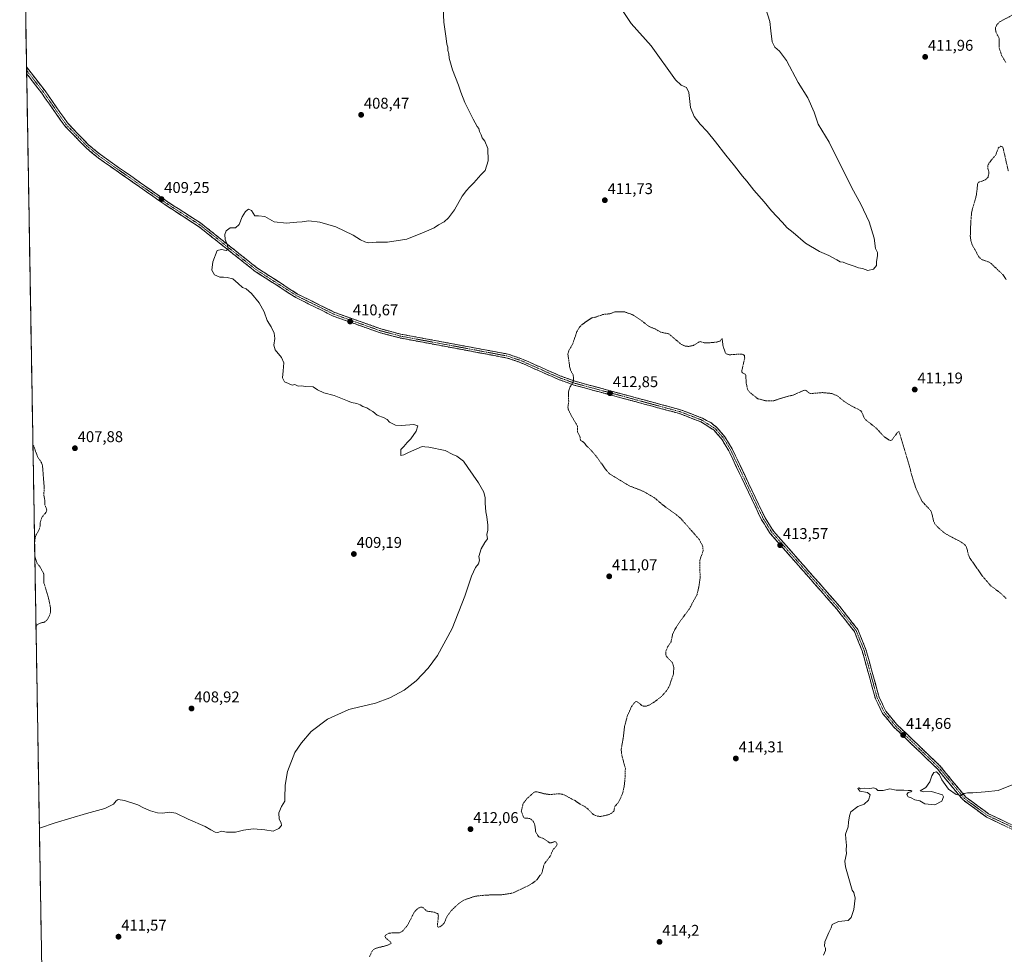
# Model space of a CAD drawing. Units: metres. Extents: x 618503 to 621980, y 4680856 to 4683228.
# Drawn here: x 618520 to 619153, y 4681439 to 4682040 of the extents above; entities that cross this region are included whole.
import ezdxf
from ezdxf.enums import TextEntityAlignment as Align

# ---------------------------------------------------------------- set-up
doc = ezdxf.new("R2010")
doc.units = ezdxf.units.M
doc.header["$MEASUREMENT"] = 0
for name, pattern in [('TRAZO_Y_PUNTO', [1, 0.5, -0.25, 0, -0.25]), ('TRAZOS', [0.75, 0.5, -0.25]), ('TRAZOSX2', [1.5, 1, -0.5])]:
    doc.linetypes.add(name, pattern=pattern)
for name, color, linetype, lineweight in [('Camino', 19, 'TRAZOSX2', 0), ('Camino Cxs', 19, 'Continuous', 0), ('Camino eje', 19, 'TRAZO_Y_PUNTO', 0), ('Carátula', 7, 'Continuous', 5), ('Cultivos herbáceos CxS', 92, 'Continuous', 0), ('Curva de nivel auxiliar', 36, 'TRAZOS', 0), ('Curva de nivel normal', 36, 'Continuous', 0), ('Municipio CxS', 142, 'Continuous', 0), ('Punto de cota en terreno', 7, 'Continuous', 0), ('Rótulo de punto de cota en terreno', 19, 'Continuous', 0)]:
    doc.layers.add(name, color=color, linetype=linetype, lineweight=lineweight)
doc.styles.add('Arial', font='txt', dxfattribs={"height": 0.2})

# ---------------------------------------------------------------- blocks, each defined once
blk = doc.blocks.new('*U163')
at = {"layer": 'Curva de nivel normal', "color": 36, "linetype": 'Continuous', "lineweight": 0}
for points in [[(619000.06, 4682046.62, 410), (619002.64, 4682038.52, 410), (619003.24, 4682032.46, 410), (619004.14, 4682025.36, 410), (619005.87, 4682021.88, 410), (619008.84, 4682019.4, 410), (619013.35, 4682013.36, 410), (619020.9, 4681999.28, 410), (619027.05, 4681989.27, 410), (619030.98, 4681980.2, 410), (619033.59, 4681972.48, 410), (619040.7, 4681960.95, 410), (619055.37, 4681931.59, 410), (619061.12, 4681920.92, 410), (619066.48, 4681909.71, 410), (619069.62, 4681899.13, 410), (619070.55, 4681892.48, 410), (619071.74, 4681889.82, 410), (619071.9, 4681887.82, 410), (619071.17, 4681884.14, 410), (619071.26, 4681881.58, 410), (619069.21, 4681879.2, 410), (619065.55, 4681878.3, 410), (619062.07, 4681879.61, 410), (619059.55, 4681880.01, 410), (619056.82, 4681881.21, 410), (619052.2, 4681882.7, 410), (619049.68, 4681883.74, 410), (619047.72, 4681883.93, 410), (619045.69, 4681885.24, 410), (619040.52, 4681888.07, 410), (619034.59, 4681890.48, 410), (619025.58, 4681895.94, 410), (619017.57, 4681902.68, 410), (619013.76, 4681905.78, 410), (619010.61, 4681909.33, 410), (619003.63, 4681916.78, 410), (618998.99, 4681922.52, 410), (618992.24, 4681930.09, 410), (618987.85, 4681935.76, 410), (618984.98, 4681939, 410), (618979.89, 4681945.6, 410), (618974.27, 4681952.42, 410), (618967.76, 4681961.13, 410), (618962.22, 4681967.78, 410), (618957.79, 4681972.35, 410), (618953.87, 4681977.43, 410), (618951.65, 4681983.21, 410), (618950.5, 4681992.74, 410), (618949.02, 4681995.92, 410), (618945.58, 4681997.58, 410), (618942.03, 4682001.01, 410), (618926.28, 4682022.68, 410), (618913.49, 4682037.07, 410), (618907.43, 4682046.13, 410)], [(618792.71, 4682046.94, 410), (618792.99, 4682037.96, 410), (618794.57, 4682027.54, 410), (618794.99, 4682023.77, 410), (618795.61, 4682021.96, 410), (618795.68, 4682019.77, 410), (618796.17, 4682017.71, 410), (618796.51, 4682014.78, 410), (618798.54, 4682007.31, 410), (618802.55, 4681997.44, 410), (618803.87, 4681993.04, 410), (618806.57, 4681986.38, 410), (618811.82, 4681975.54, 410), (618814.36, 4681971.02, 410), (618815.51, 4681969.54, 410), (618816.04, 4681967.67, 410), (618817.04, 4681965.54, 410), (618817.77, 4681963.67, 410), (618819.48, 4681961.38, 410), (618821.25, 4681956.81, 410), (618821.55, 4681948.78, 410), (618819.58, 4681942.66, 410), (618816.87, 4681939.76, 410), (618812.37, 4681934.63, 410), (618809.59, 4681932.01, 410), (618807.71, 4681929.78, 410), (618804.87, 4681926.13, 410), (618799.88, 4681917.4, 410), (618796.07, 4681912.13, 410), (618793.15, 4681909.71, 410), (618789.57, 4681907.71, 410), (618786.75, 4681905.71, 410), (618780.48, 4681903.04, 410), (618769.15, 4681898.48, 410), (618756.81, 4681896.64, 410), (618749.48, 4681896.59, 410), (618744.35, 4681896.11, 410), (618742.31, 4681896.87, 410), (618739.49, 4681898.05, 410), (618734.68, 4681901.13, 410), (618723.66, 4681906.42, 410), (618713.36, 4681909.48, 410), (618706.16, 4681910.35, 410), (618701.98, 4681909.66, 410), (618698.6, 4681909.44, 410), (618691.97, 4681908.73, 410), (618683.96, 4681909.62, 410), (618677.94, 4681913.04, 410), (618673.84, 4681913.54, 410), (618671.47, 4681913.56, 410), (618669.47, 4681916.91, 410), (618667.47, 4681917.76, 410), (618665.47, 4681916.17, 410), (618663.47, 4681912.8, 410), (618661.47, 4681907.86, 410), (618659.14, 4681905.85, 410), (618655.72, 4681905.72, 410), (618653.22, 4681903.81, 410), (618652.26, 4681901.5, 410), (618652.52, 4681898.32, 410), (618653.94, 4681894.64, 410), (618654.43, 4681891.99, 410), (618653.08, 4681891.1, 410), (618650.02, 4681891.82, 410), (618647.42, 4681891.11, 410), (618644.49, 4681883.92, 410), (618643.9, 4681878.46, 410), (618645.64, 4681875.54, 410), (618649.1, 4681874.1, 410), (618651.47, 4681874.11, 410), (618653.8, 4681873.8, 410), (618657.42, 4681872.99, 410), (618660.78, 4681870.02, 410), (618663.54, 4681867.44, 410), (618665.92, 4681866.48, 410), (618669.3, 4681863.53, 410), (618674.37, 4681857.6, 410), (618677.62, 4681851.85, 410), (618679.56, 4681846.12, 410), (618681.96, 4681842.04, 410), (618684.04, 4681838, 410), (618684.48, 4681834.56, 410), (618683.75, 4681830.31, 410), (618684.72, 4681827.29, 410), (618688.66, 4681822.43, 410), (618690.09, 4681819.03, 410), (618689.86, 4681813.93, 410), (618689.26, 4681809.4, 410), (618690.54, 4681806.77, 410), (618693.29, 4681805.69, 410), (618695.47, 4681804.57, 410), (618697.17, 4681805.02, 410), (618699.3, 4681804.03, 410), (618701.47, 4681804.1, 410), (618704.17, 4681803.7, 410), (618708.95, 4681803.47, 410), (618711.8, 4681801.7, 410), (618715.99, 4681799.61, 410), (618722.44, 4681798.05, 410), (618731.19, 4681794.57, 410), (618733.61, 4681793.37, 410), (618737.07, 4681792.84, 410), (618739.31, 4681792.03, 410), (618740.88, 4681790.84, 410), (618743.61, 4681789.98, 410), (618745.56, 4681788.77, 410), (618747.48, 4681787.74, 410), (618750.15, 4681785.36, 410), (618754.66, 4681783.54, 410), (618756.53, 4681782.55, 410), (618758.15, 4681780.83, 410), (618761.87, 4681778.96, 410), (618765.73, 4681778.62, 410), (618773.75, 4681779.31, 410), (618776.22, 4681778.37, 410), (618775.26, 4681775.1, 410), (618771.88, 4681770.06, 410), (618769.48, 4681767.78, 410), (618767.43, 4681765.19, 410), (618765.48, 4681763.22, 410), (618765.34, 4681759.38, 410), (618767.4, 4681759.87, 410), (618770.3, 4681761.37, 410), (618775.78, 4681763.62, 410), (618779.15, 4681765.21, 410), (618780.86, 4681764.95, 410), (618783.32, 4681764.78, 410), (618793.96, 4681762.58, 410), (618798.86, 4681760, 410), (618801.38, 4681758.96, 410), (618805.61, 4681755.83, 410), (618808.4, 4681751.62, 410), (618815.32, 4681741.87, 410), (618818.85, 4681735.74, 410), (618819.7, 4681732.25, 410), (618819.62, 4681728.84, 410), (618819.98, 4681723.2, 410), (618820.67, 4681719.89, 410), (618821.34, 4681714.56, 410), (618821.28, 4681711.5, 410), (618820.76, 4681708.59, 410), (618821.17, 4681705.84, 410), (618819.42, 4681703.37, 410), (618816.96, 4681699.37, 410), (618815.52, 4681694.49, 410), (618815.88, 4681692.18, 410), (618815.27, 4681689.82, 410), (618813.42, 4681687.37, 410), (618810.79, 4681681.9, 410), (618806.48, 4681669.05, 410), (618798.36, 4681648.15, 410), (618788.89, 4681630.86, 410), (618782.93, 4681622.73, 410), (618775.26, 4681614.59, 410), (618767.62, 4681608.55, 410), (618758.4, 4681603.5, 410), (618749.08, 4681600.28, 410), (618733.79, 4681596.55, 410), (618731.94, 4681596.02, 410), (618718.2, 4681589.94, 410), (618707.79, 4681581.89, 410), (618701.48, 4681574.78, 410), (618697.33, 4681568.42, 410), (618692.45, 4681556.14, 410), (618691, 4681547.55, 410), (618690.79, 4681539.01, 410), (618690.8, 4681537.2, 410), (618688.59, 4681533.69, 410), (618686.89, 4681529.61, 410), (618687.22, 4681525.61, 410), (618688.57, 4681523.22, 410), (618688.64, 4681521.59, 410), (618687.04, 4681519.63, 410), (618683.34, 4681517.98, 410), (618677.96, 4681518.79, 410), (618670.68, 4681519.4, 410), (618667.35, 4681518.9, 410), (618664.32, 4681518.59, 410), (618659.22, 4681517.31, 410), (618653.41, 4681517.18, 410), (618650.09, 4681517.82, 410), (618647.77, 4681517.02, 410), (618646.12, 4681517.18, 410), (618643.21, 4681518.76, 410), (618639.6, 4681520.82, 410), (618628.73, 4681525.62, 410), (618620.78, 4681529.46, 410), (618616.87, 4681530.16, 410), (618612.14, 4681529.44, 410), (618609, 4681529.66, 410), (618604.57, 4681530.98, 410), (618600.09, 4681532.86, 410), (618596.29, 4681534.73, 410), (618587.67, 4681537.67, 410), (618583.74, 4681538.24, 410), (618582.46, 4681537.42, 410), (618580.74, 4681535.26, 410), (618575.21, 4681532.42, 410), (618563.24, 4681529.16, 410), (618543.14, 4681523.23, 410), (618533.06, 4681519.79, 410)]]:
    blk.add_polyline3d(points, dxfattribs=at)
blk = doc.blocks.new('*U164')
at = {"layer": 'Curva de nivel auxiliar', "color": 36, "linetype": 'TRAZOS', "lineweight": 0}
for points in [[(618521.98, 4682175.99, 407.5), (618522.73, 4682176.68, 407.5), (618524.75, 4682179.21, 407.5), (618525.84, 4682181.58, 407.5), (618525.72, 4682184.06, 407.5), (618523.67, 4682188.53, 407.5), (618523.14, 4682190.36, 407.5), (618521.56, 4682200.76, 407.5)], [(618529.96, 4681703.21, 407.5), (618530.39, 4681706.69, 407.5), (618530.86, 4681708.21, 407.5), (618533.01, 4681711.98, 407.5), (618533.61, 4681714.34, 407.5), (618533.61, 4681716.23, 407.5), (618534.68, 4681719.66, 407.5), (618537.47, 4681723.09, 407.5), (618537.83, 4681724.35, 407.5), (618536.54, 4681727.88, 407.5), (618536.48, 4681730.89, 407.5), (618535.92, 4681733.92, 407.5), (618536.17, 4681738.91, 407.5), (618535.04, 4681753, 407.5), (618534.35, 4681754.82, 407.5), (618531.82, 4681758.73, 407.5), (618529.44, 4681765.51, 407.5), (618528.91, 4681765.78, 407.5)], [(618530.87, 4681649.56, 407.5), (618531.69, 4681650.57, 407.5), (618532.97, 4681651.44, 407.5), (618536.41, 4681652.31, 407.5), (618538.02, 4681653.69, 407.5), (618539.64, 4681656.58, 407.5), (618540.26, 4681659.07, 407.5), (618540.16, 4681661.75, 407.5), (618538.9, 4681667.91, 407.5), (618536.01, 4681677.29, 407.5), (618535.81, 4681683.48, 407.5), (618533.51, 4681687.72, 407.5), (618531.33, 4681690.53, 407.5), (618530.11, 4681694.62, 407.5)]]:
    blk.add_polyline3d(points, dxfattribs=at)
blk = doc.blocks.new('*U167')
at = {"layer": 'Curva de nivel normal', "color": 36, "linetype": 'Continuous', "lineweight": 0}
blk.add_polyline3d([(619037.01, 4681438.11, 415), (619038.32, 4681441.2, 415), (619038.36, 4681442.71, 415), (619037.66, 4681443.86, 415), (619038.05, 4681446.69, 415), (619040.54, 4681452.69, 415), (619041.96, 4681455.69, 415), (619042.63, 4681457.82, 415), (619046.82, 4681459.8, 415), (619053.04, 4681460.42, 415), (619054.92, 4681462.36, 415), (619056.66, 4681467.58, 415), (619057.49, 4681474.75, 415), (619056.59, 4681478.39, 415), (619055.5, 4681480.03, 415), (619051.19, 4681495.02, 415), (619050.85, 4681498.5, 415), (619051.85, 4681503.58, 415), (619051.71, 4681505.91, 415), (619051.82, 4681508.69, 415), (619051.45, 4681512.98, 415), (619051.32, 4681515.86, 415), (619052.91, 4681520.77, 415), (619053.12, 4681523.65, 415), (619053.86, 4681527.73, 415), (619054.62, 4681530.26, 415), (619059.16, 4681533.71, 415), (619063.27, 4681535.34, 415), (619065.96, 4681537.91, 415), (619067.11, 4681541.2, 415), (619065.46, 4681542.66, 415), (619060.42, 4681543.68, 415), (619059.25, 4681545.36, 415), (619059.79, 4681545.72, 415), (619060.9, 4681545.1, 415), (619063.57, 4681545.44, 415), (619066.82, 4681545.36, 415), (619069.48, 4681545.68, 415), (619070.84, 4681545.04, 415), (619072.07, 4681543.94, 415), (619075.52, 4681544.06, 415), (619079.62, 4681545.15, 415), (619083.86, 4681544.21, 415), (619088.82, 4681544.31, 415), (619091.49, 4681543.94, 415), (619093.26, 4681544.09, 415), (619093.91, 4681543.7, 415), (619093.26, 4681543.18, 415), (619091.6, 4681542.76, 415), (619090.6, 4681541.56, 415), (619091.6, 4681540.02, 415), (619093.49, 4681539.36, 415), (619095.82, 4681538.02, 415), (619099.09, 4681537.29, 415), (619102.21, 4681535.52, 415), (619108.75, 4681534.89, 415), (619113.16, 4681537.13, 415), (619114.22, 4681539.9, 415), (619113.49, 4681541.21, 415), (619106.49, 4681543.3, 415), (619101.49, 4681543.11, 415), (619099.16, 4681543.87, 415), (619102.82, 4681546.02, 415), (619105.34, 4681549.69, 415), (619106.65, 4681553.36, 415), (619108.03, 4681555.5, 415), (619109.64, 4681555.97, 415), (619111.56, 4681554.08, 415), (619113.18, 4681550.84, 415), (619117.54, 4681544.95, 415), (619122.38, 4681541.47, 415), (619125.38, 4681540.88, 415), (619127.49, 4681542.11, 415), (619129.58, 4681542.6, 415), (619133.14, 4681542.52, 415), (619140.97, 4681543.17, 415), (619149.31, 4681543.97, 415), (619158.37, 4681547.76, 415)], dxfattribs=at)
blk = doc.blocks.new('5PATER')
at = {"layer": 'Carátula', "linetype": 'Continuous', "lineweight": 5}
h = blk.add_hatch(color=250, dxfattribs=at)
edge = h.paths.add_edge_path()
edge.add_ellipse((0, 0.01), major_axis=(-1.33, -1.34), ratio=0.999422, start_angle=0, end_angle=360)

msp = doc.modelspace()

# ---------------------------------------------------------------- linework, layer by layer
at = {"layer": 'Camino', "color": 19, "linetype": 'TRAZOSX2', "lineweight": 0}
for points in [[(618524.79, 4682009.25), (618524.83, 4682007.13)], [(618524.79, 4682009.25), (618536.68, 4681993.75), (618551.08, 4681973.18), (618564.62, 4681959.2), (618572.31, 4681952.82), (618615.1, 4681922.78), (618636.84, 4681908.76), (618673.27, 4681879.8), (618699.07, 4681863.19), (618722.97, 4681851.35), (618752.46, 4681840.85), (618765.29, 4681837.44), (618834.42, 4681824.54), (618843.04, 4681821.59), (618867.66, 4681810.66), (618877.38, 4681807.11), (618945.23, 4681788.79), (618959.26, 4681783.41), (618964.64, 4681780.55), (618968.57, 4681777.45), (618973.74, 4681771.43), (618978.42, 4681763.71), (618999.5, 4681719.33), (619004.86, 4681710.86), (619047.57, 4681662.3), (619059.14, 4681647.5), (619064.36, 4681634.7), (619072.83, 4681603.95), (619077.22, 4681594.96), (619084.21, 4681586.51), (619112.13, 4681559.71), (619119.78, 4681550.25), (619128.59, 4681539.8), (619143.23, 4681529.06), (619197.7, 4681503.31)], [(618524.83, 4682007.13), (618524.87, 4682005)], [(619196.57, 4681501.03), (619141.93, 4681526.87), (619126.84, 4681537.93), (619117.82, 4681548.64), (619110.26, 4681557.99), (619082.35, 4681584.78), (619075.07, 4681593.57), (619070.44, 4681603.05), (619061.95, 4681633.88), (619056.93, 4681646.21), (619045.62, 4681660.68), (619002.82, 4681709.33), (618997.28, 4681718.11), (618976.18, 4681762.5), (618971.67, 4681769.94), (618966.8, 4681775.62), (618958.21, 4681781.1), (618944.44, 4681786.37), (618876.61, 4681804.69), (618866.71, 4681808.3), (618842.11, 4681819.23), (618833.77, 4681822.08), (618764.73, 4681834.96), (618751.71, 4681838.43), (618721.98, 4681849.01), (618697.82, 4681860.98), (618671.79, 4681877.74), (618635.36, 4681906.69), (618613.68, 4681920.68), (618570.76, 4681950.8), (618562.9, 4681957.34), (618549.12, 4681971.56), (618534.63, 4681992.25), (618524.87, 4682004.99), (618524.87, 4682005)]]:
    msp.add_lwpolyline(points, dxfattribs=at)
at = {"layer": 'Camino Cxs', "color": 19, "linetype": 'Continuous', "lineweight": 0}
msp.add_polyline3d([(619154.54, 4681520.91, 415.49), (619150.34, 4681522.89, 415.43), (619146.13, 4681524.88, 415.42), (619141.93, 4681526.87, 415.36), (619138.16, 4681529.64, 415.29), (619134.39, 4681532.4, 415.21), (619130.61, 4681535.17, 415.14), (619126.84, 4681537.93, 415.05), (619123.83, 4681541.5, 414.97), (619120.83, 4681545.07, 414.84), (619117.82, 4681548.64, 414.8), (619115.3, 4681551.76, 414.84), (619112.78, 4681554.87, 414.89), (619110.26, 4681557.99, 414.81), (619106.77, 4681561.34, 414.81), (619103.28, 4681564.69, 414.75), (619099.79, 4681568.04, 414.72), (619096.31, 4681571.39, 414.69), (619092.82, 4681574.73, 414.66), (619089.33, 4681578.08, 414.64), (619085.84, 4681581.43, 414.62), (619082.35, 4681584.78, 414.6), (619079.92, 4681587.71, 414.56), (619077.5, 4681590.64, 414.56), (619075.07, 4681593.57, 414.52), (619073.53, 4681596.73, 414.57), (619071.98, 4681599.89, 414.59), (619070.44, 4681603.05, 414.61), (619069.23, 4681607.45, 414.68), (619068.01, 4681611.86, 414.71), (619066.8, 4681616.26, 414.66), (619065.59, 4681620.67, 414.6), (619064.38, 4681625.07, 414.59), (619063.16, 4681629.48, 414.55), (619061.95, 4681633.88, 414.45), (619060.28, 4681637.99, 414.38), (619058.6, 4681642.1, 414.42), (619056.93, 4681646.21, 414.35), (619054.1, 4681649.83, 414.33), (619051.28, 4681653.45, 414.27), (619048.45, 4681657.06, 414.25), (619045.62, 4681660.68, 414.2), (619042.33, 4681664.42, 414.14), (619039.04, 4681668.16, 414.07), (619035.74, 4681671.91, 414.01), (619032.45, 4681675.65, 414.03), (619029.16, 4681679.39, 413.93), (619025.87, 4681683.13, 413.85), (619022.57, 4681686.88, 413.84), (619019.28, 4681690.62, 413.72), (619015.99, 4681694.36, 413.66), (619012.7, 4681698.1, 413.58), (619009.4, 4681701.85, 413.52), (619006.11, 4681705.59, 413.47), (619002.82, 4681709.33, 413.44), (619000.97, 4681712.26, 413.39), (618999.13, 4681715.18, 413.4), (618997.28, 4681718.11, 413.39), (618995.17, 4681722.55, 413.34), (618993.06, 4681726.99, 413.29), (618990.95, 4681731.43, 413.22), (618988.84, 4681735.87, 413.22), (618986.73, 4681740.31, 413.17), (618984.62, 4681744.74, 413.14), (618982.51, 4681749.18, 413.14), (618980.4, 4681753.62, 413.07), (618978.29, 4681758.06, 413.07), (618976.18, 4681762.5, 413.01), (618973.93, 4681766.22, 413.02), (618971.67, 4681769.94, 413.01), (618969.24, 4681772.78, 413), (618966.8, 4681775.62, 413.04), (618963.94, 4681777.45, 413.01), (618961.07, 4681779.27, 413.02), (618958.21, 4681781.1, 413.07), (618953.62, 4681782.86, 413.05), (618949.03, 4681784.61, 413.06), (618944.44, 4681786.37, 413.04), (618939.92, 4681787.59, 413.02), (618935.4, 4681788.81, 413.03), (618930.87, 4681790.03, 413.03), (618926.35, 4681791.26, 412.98), (618921.83, 4681792.48, 412.98), (618917.31, 4681793.7, 412.93), (618912.79, 4681794.92, 412.9), (618908.26, 4681796.14, 412.87), (618903.74, 4681797.36, 412.84), (618899.22, 4681798.58, 412.82), (618894.7, 4681799.8, 412.78), (618890.18, 4681801.03, 412.71), (618885.65, 4681802.25, 412.65), (618881.13, 4681803.47, 412.58), (618876.61, 4681804.69, 412.51), (618873.31, 4681805.89, 412.45), (618870.01, 4681807.1, 412.37), (618866.71, 4681808.3, 412.28), (618862.61, 4681810.12, 412.21), (618858.51, 4681811.94, 412.08), (618854.41, 4681813.77, 411.97), (618850.31, 4681815.59, 411.92), (618846.21, 4681817.41, 411.81), (618842.11, 4681819.23, 411.67), (618837.94, 4681820.66, 411.57), (618833.77, 4681822.08, 411.47), (618829.17, 4681822.94, 411.4), (618824.56, 4681823.8, 411.36), (618819.96, 4681824.66, 411.32), (618815.36, 4681825.51, 411.27), (618810.76, 4681826.37, 411.23), (618806.15, 4681827.23, 411.19), (618801.55, 4681828.09, 411.16), (618796.95, 4681828.95, 411.12), (618792.35, 4681829.81, 411.09), (618787.74, 4681830.67, 411.07), (618783.14, 4681831.53, 411.06), (618778.54, 4681832.38, 411.06), (618773.94, 4681833.24, 411.05), (618769.33, 4681834.1, 411.01), (618764.73, 4681834.96, 410.99), (618760.39, 4681836.12, 410.94), (618756.05, 4681837.27, 410.87), (618751.71, 4681838.43, 410.82), (618747.46, 4681839.94, 410.8), (618743.22, 4681841.45, 410.75), (618738.97, 4681842.96, 410.7), (618734.72, 4681844.48, 410.64), (618730.47, 4681845.99, 410.56), (618726.23, 4681847.5, 410.53), (618721.98, 4681849.01, 410.53), (618717.95, 4681851.01, 410.52), (618713.93, 4681853, 410.49), (618709.9, 4681855, 410.48), (618705.87, 4681856.99, 410.5), (618701.85, 4681858.99, 410.45), (618697.82, 4681860.98, 410.45), (618694.1, 4681863.37, 410.36), (618690.38, 4681865.77, 410.3), (618686.66, 4681868.16, 410.17), (618682.95, 4681870.56, 410.15), (618679.23, 4681872.95, 410.09), (618675.51, 4681875.35, 410.03), (618671.79, 4681877.74, 410.03), (618668.15, 4681880.64, 410.04), (618664.5, 4681883.53, 410.05), (618660.86, 4681886.43, 410.1), (618657.22, 4681889.32, 410), (618653.58, 4681892.22, 409.95), (618649.93, 4681895.11, 409.88), (618646.29, 4681898.01, 409.77), (618642.65, 4681900.9, 409.74), (618639, 4681903.8, 409.67), (618635.36, 4681906.69, 409.62), (618631.75, 4681909.02, 409.55), (618628.13, 4681911.35, 409.52), (618624.52, 4681913.69, 409.44), (618620.91, 4681916.02, 409.4), (618617.29, 4681918.35, 409.32), (618613.68, 4681920.68, 409.32), (618609.78, 4681923.42, 409.25), (618605.88, 4681926.16, 409.23), (618601.97, 4681928.89, 409.15), (618598.07, 4681931.63, 409.12), (618594.17, 4681934.37, 409.07), (618590.27, 4681937.11, 408.98), (618586.37, 4681939.85, 408.87), (618582.47, 4681942.59, 408.83), (618578.56, 4681945.32, 408.8), (618574.66, 4681948.06, 408.72), (618570.76, 4681950.8, 408.67), (618568.14, 4681952.98, 408.63), (618565.52, 4681955.16, 408.6), (618562.9, 4681957.34, 408.59), (618559.46, 4681960.9, 408.55), (618556.01, 4681964.45, 408.53), (618552.57, 4681968.01, 408.52), (618549.12, 4681971.56, 408.51), (618546.71, 4681975.01, 408.5), (618544.29, 4681978.46, 408.54), (618541.88, 4681981.91, 408.55), (618539.46, 4681985.35, 408.55), (618537.05, 4681988.8, 408.55), (618534.63, 4681992.25, 408.59), (618532.19, 4681995.44, 408.58), (618529.75, 4681998.62, 408.59), (618527.31, 4682001.81, 408.57), (618524.87, 4682004.99, 408.56), (618524.87, 4682005, 408.56), (618524.79, 4682009.25, 408.58), (618527.76, 4682005.38, 408.54), (618530.74, 4682001.51, 408.59), (618533.71, 4681997.63, 408.51), (618536.68, 4681993.75, 408.54), (618539.08, 4681990.32, 408.47), (618541.48, 4681986.89, 408.43), (618543.88, 4681983.47, 408.43), (618546.28, 4681980.04, 408.4), (618548.68, 4681976.61, 408.4), (618551.08, 4681973.18, 408.38), (618554.47, 4681969.69, 408.41), (618557.85, 4681966.19, 408.42), (618561.24, 4681962.7, 408.43), (618564.62, 4681959.2, 408.48), (618568.47, 4681956.01, 408.52), (618572.31, 4681952.82, 408.58), (618576.2, 4681950.09, 408.63), (618580.09, 4681947.36, 408.71), (618583.98, 4681944.63, 408.77), (618587.87, 4681941.9, 408.83), (618591.76, 4681939.17, 408.91), (618595.65, 4681936.43, 408.99), (618599.54, 4681933.7, 409.07), (618603.43, 4681930.97, 409.13), (618607.32, 4681928.24, 409.19), (618611.21, 4681925.51, 409.24), (618615.1, 4681922.78, 409.3), (618618.72, 4681920.44, 409.34), (618622.35, 4681918.11, 409.38), (618625.97, 4681915.77, 409.44), (618629.59, 4681913.43, 409.5), (618633.22, 4681911.1, 409.56), (618636.84, 4681908.76, 409.61), (618640.48, 4681905.86, 409.67), (618644.13, 4681902.97, 409.73), (618647.77, 4681900.07, 409.8), (618651.41, 4681897.18, 409.91), (618655.06, 4681894.28, 409.98), (618658.7, 4681891.38, 410.08), (618662.34, 4681888.49, 410.18), (618665.98, 4681885.59, 410.16), (618669.63, 4681882.7, 410.01), (618673.27, 4681879.8, 409.99), (618676.96, 4681877.43, 409.99), (618680.64, 4681875.05, 410.08), (618684.33, 4681872.68, 410.13), (618688.01, 4681870.31, 410.2), (618691.7, 4681867.94, 410.3), (618695.38, 4681865.56, 410.37), (618699.07, 4681863.19, 410.43), (618703.05, 4681861.22, 410.47), (618707.04, 4681859.24, 410.5), (618711.02, 4681857.27, 410.49), (618715, 4681855.3, 410.5), (618718.99, 4681853.32, 410.5), (618722.97, 4681851.35, 410.5), (618727.18, 4681849.85, 410.48), (618731.4, 4681848.35, 410.45), (618735.61, 4681846.85, 410.53), (618739.82, 4681845.35, 410.59), (618744.03, 4681843.85, 410.62), (618748.25, 4681842.35, 410.69), (618752.46, 4681840.85, 410.78), (618756.74, 4681839.71, 410.84), (618761.01, 4681838.58, 410.9), (618765.29, 4681837.44, 410.96), (618769.9, 4681836.58, 410.99), (618774.51, 4681835.72, 411.04), (618779.12, 4681834.86, 411.07), (618783.72, 4681834, 411.07), (618788.33, 4681833.14, 411.07), (618792.94, 4681832.28, 411.12), (618797.55, 4681831.42, 411.16), (618802.16, 4681830.56, 411.18), (618806.77, 4681829.7, 411.22), (618811.38, 4681828.84, 411.26), (618815.99, 4681827.98, 411.28), (618820.59, 4681827.12, 411.34), (618825.2, 4681826.26, 411.38), (618829.81, 4681825.4, 411.43), (618834.42, 4681824.54, 411.49), (618838.73, 4681823.07, 411.56), (618843.04, 4681821.59, 411.66), (618847.14, 4681819.77, 411.74), (618851.25, 4681817.95, 411.84), (618855.35, 4681816.13, 411.96), (618859.45, 4681814.3, 412.07), (618863.56, 4681812.48, 412.19), (618867.66, 4681810.66, 412.29), (618870.9, 4681809.48, 412.37), (618874.14, 4681808.29, 412.43), (618877.38, 4681807.11, 412.49), (618881.9, 4681805.89, 412.57), (618886.43, 4681804.67, 412.65), (618890.95, 4681803.45, 412.68), (618895.47, 4681802.22, 412.75), (618900, 4681801, 412.8), (618904.52, 4681799.78, 412.82), (618909.04, 4681798.56, 412.82), (618913.57, 4681797.34, 412.85), (618918.09, 4681796.12, 412.9), (618922.61, 4681794.9, 412.95), (618927.14, 4681793.68, 412.92), (618931.66, 4681792.45, 412.94), (618936.18, 4681791.23, 412.98), (618940.71, 4681790.01, 412.97), (618945.23, 4681788.79, 412.96), (618948.74, 4681787.45, 413), (618952.25, 4681786.1, 413.03), (618955.75, 4681784.76, 413.01), (618959.26, 4681783.41, 413.1), (618961.95, 4681781.98, 413.12), (618964.64, 4681780.55, 413.08), (618966.61, 4681779, 413.02), (618968.57, 4681777.45, 413.01), (618971.16, 4681774.44, 412.95), (618973.74, 4681771.43, 412.97), (618976.08, 4681767.57, 413), (618978.42, 4681763.71, 413.01), (618980.53, 4681759.27, 413.05), (618982.64, 4681754.83, 413.07), (618984.74, 4681750.4, 413.14), (618986.85, 4681745.96, 413.13), (618988.96, 4681741.52, 413.18), (618991.07, 4681737.08, 413.21), (618993.18, 4681732.64, 413.22), (618995.28, 4681728.21, 413.28), (618997.39, 4681723.77, 413.31), (618999.5, 4681719.33, 413.38), (619001.29, 4681716.51, 413.39), (619003.07, 4681713.68, 413.38), (619004.86, 4681710.86, 413.43), (619008.15, 4681707.12, 413.47), (619011.43, 4681703.39, 413.54), (619014.72, 4681699.65, 413.59), (619018, 4681695.92, 413.64), (619021.29, 4681692.18, 413.67), (619024.57, 4681688.45, 413.72), (619027.86, 4681684.71, 413.75), (619031.14, 4681680.98, 413.8), (619034.43, 4681677.24, 413.89), (619037.71, 4681673.51, 413.89), (619041, 4681669.77, 413.99), (619044.28, 4681666.04, 414.06), (619047.57, 4681662.3, 414.11), (619050.46, 4681658.6, 414.17), (619053.36, 4681654.9, 414.2), (619056.25, 4681651.2, 414.22), (619059.14, 4681647.5, 414.25), (619060.88, 4681643.23, 414.3), (619062.62, 4681638.97, 414.28), (619064.36, 4681634.7, 414.37), (619065.57, 4681630.31, 414.42), (619066.78, 4681625.91, 414.45), (619067.99, 4681621.52, 414.5), (619069.2, 4681617.13, 414.55), (619070.41, 4681612.74, 414.59), (619071.62, 4681608.34, 414.57), (619072.83, 4681603.95, 414.52), (619074.29, 4681600.95, 414.5), (619075.76, 4681597.96, 414.46), (619077.22, 4681594.96, 414.43), (619079.55, 4681592.14, 414.48), (619081.88, 4681589.33, 414.47), (619084.21, 4681586.51, 414.54), (619087.7, 4681583.16, 414.57), (619091.19, 4681579.81, 414.6), (619094.68, 4681576.46, 414.65), (619098.17, 4681573.11, 414.69), (619101.66, 4681569.76, 414.72), (619105.15, 4681566.41, 414.76), (619108.64, 4681563.06, 414.79), (619112.13, 4681559.71, 414.78), (619114.68, 4681556.56, 414.81), (619117.23, 4681553.4, 414.75), (619119.78, 4681550.25, 414.79), (619122.72, 4681546.77, 414.82), (619125.65, 4681543.28, 414.94), (619128.59, 4681539.8, 415.03), (619132.25, 4681537.12, 415.1), (619135.91, 4681534.43, 415.18), (619139.57, 4681531.75, 415.28), (619143.23, 4681529.06, 415.36), (619147.42, 4681527.08, 415.49), (619151.61, 4681525.1, 415.55), (619155.8, 4681523.12, 415.51)], dxfattribs=at)
at = {"layer": 'Camino eje', "color": 19, "linetype": 'TRAZO_Y_PUNTO', "lineweight": 0}
msp.add_lwpolyline([(618524.83, 4682007.13), (618535.66, 4681993), (618550.1, 4681972.37), (618563.76, 4681958.27), (618571.54, 4681951.81), (618614.39, 4681921.73), (618636.1, 4681907.73), (618672.53, 4681878.77), (618698.45, 4681862.09), (618722.48, 4681850.18), (618752.09, 4681839.64), (618765.01, 4681836.2), (618834.1, 4681823.31), (618842.58, 4681820.41), (618867.19, 4681809.48), (618877, 4681805.9), (618944.84, 4681787.58), (618958.74, 4681782.26), (618967.69, 4681776.54), (618972.71, 4681770.69), (618977.3, 4681763.11), (618998.39, 4681718.72), (619003.84, 4681710.1), (619046.6, 4681661.49), (619058.04, 4681646.86), (619063.16, 4681634.29), (619071.64, 4681603.5), (619076.15, 4681594.27), (619083.28, 4681585.65), (619111.2, 4681558.85), (619127.72, 4681538.87), (619142.58, 4681527.97), (619197.14, 4681502.17)], dxfattribs=at)
at = {"layer": 'Cultivos herbáceos CxS', "color": 92, "linetype": 'Continuous', "lineweight": 0}
for points in [[(619159.12, 4680866.11, 415.13), (618544.28, 4680855.58, 413.48), (618544.28, 4680855.58, 413.48), (618520.4, 4682269.39, 408.65)], [(618520.4, 4682269.39, 408.65), (618544.28, 4680855.58, 413.48)]]:
    msp.add_polyline3d(points, dxfattribs=at)
at = {"layer": 'Curva de nivel auxiliar', "color": 36, "linetype": 'TRAZOS', "lineweight": 0}
for points in [[(619154.3, 4682012.01, 412.5), (619151.57, 4682016.6, 412.5), (619149.96, 4682021.81, 412.5), (619150.03, 4682027.45, 412.5), (619147.93, 4682031.74, 412.5), (619147.56, 4682033.39, 412.5), (619147.69, 4682034.53, 412.5), (619148.49, 4682036.21, 412.5), (619150.21, 4682038.12, 412.5), (619162.93, 4682044.94, 412.5)], [(619154.61, 4681872.39, 412.5), (619152.34, 4681875.73, 412.5), (619144.78, 4681882.86, 412.5), (619143.16, 4681883.83, 412.5), (619138.86, 4681885.39, 412.5), (619137.05, 4681886.96, 412.5), (619132.6, 4681894.94, 412.5), (619131.86, 4681897.31, 412.5), (619131.45, 4681900.5, 412.5), (619131.79, 4681909.96, 412.5), (619132.34, 4681915.98, 412.5), (619135.37, 4681926.77, 412.5), (619136.21, 4681934.23, 412.5), (619136.92, 4681935.09, 412.5), (619141.2, 4681936.64, 412.5), (619142.89, 4681938.33, 412.5), (619143.46, 4681941.2, 412.5), (619142.64, 4681944.14, 412.5), (619142.69, 4681945.84, 412.5), (619143.54, 4681947.48, 412.5), (619147.82, 4681952.74, 412.5), (619149.56, 4681957.24, 412.5), (619151, 4681958.23, 412.5), (619151.83, 4681958.1, 412.5), (619152.43, 4681957.43, 412.5), (619155.94, 4681942.06, 412.5)], [(618745.29, 4681437, 412.5), (618746.67, 4681440.4, 412.5), (618747.59, 4681441.63, 412.5), (618749.09, 4681442.53, 412.5), (618756.32, 4681444.38, 412.5), (618759.14, 4681445.65, 412.5), (618759.04, 4681446.35, 412.5), (618755.51, 4681449.45, 412.5), (618755.21, 4681450.13, 412.5), (618755.61, 4681451.09, 412.5), (618757.82, 4681452.25, 412.5), (618760.33, 4681452.58, 412.5), (618764.44, 4681452.56, 412.5), (618766.5, 4681453.56, 412.5), (618769.66, 4681457.39, 412.5), (618774.13, 4681465.94, 412.5), (618775.42, 4681467.41, 412.5), (618776.91, 4681468.52, 412.5), (618778.48, 4681469.1, 412.5), (618779.36, 4681469.02, 412.5), (618782.07, 4681466.49, 412.5), (618787.29, 4681465.69, 412.5), (618789.02, 4681464.85, 412.5), (618789.46, 4681464.17, 412.5), (618789.53, 4681463.3, 412.5), (618788.86, 4681456.88, 412.5), (618789.2, 4681456.28, 412.5), (618789.89, 4681456.11, 412.5), (618791.57, 4681457.03, 412.5), (618793.19, 4681458.76, 412.5), (618795.31, 4681463.45, 412.5), (618797.93, 4681466.98, 412.5), (618802.37, 4681471.11, 412.5), (618805.52, 4681473.39, 412.5), (618812.09, 4681475.74, 412.5), (618814.61, 4681476.27, 412.5), (618820.45, 4681476.82, 412.5), (618830.42, 4681476.98, 412.5), (618837.24, 4681478.1, 412.5), (618847.2, 4681482.75, 412.5), (618850.76, 4681484.93, 412.5), (618852.87, 4681486.67, 412.5), (618856.03, 4681491, 412.5), (618857.58, 4681496.78, 412.5), (618861.46, 4681501.82, 412.5), (618863.07, 4681505.73, 412.5), (618865.49, 4681508.43, 412.5), (618865.86, 4681509.49, 412.5), (618865.71, 4681510.18, 412.5), (618864.92, 4681510.96, 412.5), (618864.21, 4681511.15, 412.5), (618862.16, 4681510.46, 412.5), (618860.88, 4681510.48, 412.5), (618857.11, 4681513.16, 412.5), (618854.02, 4681514.33, 412.5), (618852.12, 4681517.32, 412.5), (618851.52, 4681521.95, 412.5), (618850.49, 4681524.3, 412.5), (618848.38, 4681526.1, 412.5), (618845.15, 4681526.2, 412.5), (618844.36, 4681526.6, 412.5), (618842.84, 4681530.73, 412.5), (618844.05, 4681535.66, 412.5), (618846.46, 4681538.85, 412.5), (618850.93, 4681542.83, 412.5), (618852.01, 4681543.23, 412.5), (618853.1, 4681543.19, 412.5), (618857.32, 4681541.99, 412.5), (618861.2, 4681541.42, 412.5), (618867.17, 4681541.98, 412.5), (618869.62, 4681541.55, 412.5), (618877.38, 4681537.53, 412.5), (618880.76, 4681535.15, 412.5), (618883.8, 4681533.59, 412.5), (618885.78, 4681532, 412.5), (618888.49, 4681529.16, 412.5), (618890.1, 4681528.14, 412.5), (618891.88, 4681527.49, 412.5), (618893.91, 4681527.34, 412.5), (618898.64, 4681528.39, 412.5), (618900.82, 4681529.36, 412.5), (618902.32, 4681530.8, 412.5), (618902.92, 4681533.69, 412.5), (618905.59, 4681536.87, 412.5), (618907.96, 4681542.16, 412.5), (618908.96, 4681546.55, 412.5), (618909.47, 4681551.22, 412.5), (618909.73, 4681558.21, 412.5), (618907.48, 4681566.54, 412.5), (618907.01, 4681570.32, 412.5), (618908.27, 4681577.35, 412.5), (618909.24, 4681585.29, 412.5), (618911.12, 4681592.42, 412.5), (618913.77, 4681598.09, 412.5), (618915.95, 4681600.97, 412.5), (618916.76, 4681601.16, 412.5), (618917.57, 4681600.9, 412.5), (618920.37, 4681598.69, 412.5), (618921.45, 4681598.29, 412.5), (618923.22, 4681598.35, 412.5), (618925.02, 4681598.94, 412.5), (618928.51, 4681601.03, 412.5), (618932.8, 4681604.38, 412.5), (618936.16, 4681608.07, 412.5), (618938.1, 4681611.32, 412.5), (618940.6, 4681618.91, 412.5), (618940.91, 4681623.34, 412.5), (618939.89, 4681626.36, 412.5), (618936.21, 4681630.05, 412.5), (618935.65, 4681631.81, 412.5), (618935.77, 4681633.56, 412.5), (618936.86, 4681636.3, 412.5), (618939.08, 4681639.68, 412.5), (618940.1, 4681644.42, 412.5), (618941.42, 4681647.43, 412.5), (618944.23, 4681651.88, 412.5), (618950.76, 4681660.63, 412.5), (618955.81, 4681670.08, 412.5), (618956.89, 4681674.66, 412.5), (618957.77, 4681680.68, 412.5), (618957.54, 4681692.07, 412.5), (618959.76, 4681698.13, 412.5), (618959.37, 4681701.32, 412.5), (618957.32, 4681705.29, 412.5), (618945.33, 4681718.92, 412.5), (618942.7, 4681721.19, 412.5), (618934.19, 4681727.3, 412.5), (618928.65, 4681732.05, 412.5), (618920.82, 4681736.56, 412.5), (618911.9, 4681740.05, 412.5), (618899.43, 4681747.71, 412.5), (618897.77, 4681749.5, 412.5), (618891.4, 4681758.38, 412.5), (618887.81, 4681762.68, 412.5), (618884.7, 4681765.62, 412.5), (618883.04, 4681767.86, 412.5), (618880.87, 4681769.19, 412.5), (618880.5, 4681771.75, 412.5), (618879.05, 4681774.31, 412.5), (618878.97, 4681778.28, 412.5), (618874.38, 4681786.16, 412.5), (618873.05, 4681789.2, 412.5), (618872.79, 4681790.65, 412.5), (618873.32, 4681794.03, 412.5), (618873.09, 4681798.16, 412.5), (618873.34, 4681801.27, 412.5), (618874.11, 4681803.29, 412.5), (618876.21, 4681806.49, 412.5), (618876.41, 4681809.24, 412.5), (618876.11, 4681811.29, 412.5), (618874.54, 4681814.26, 412.5), (618873.99, 4681816.04, 412.5), (618872.77, 4681824.68, 412.5), (618873.39, 4681826.8, 412.5), (618875.72, 4681830.75, 412.5), (618878.6, 4681839.12, 412.5), (618880.23, 4681841.87, 412.5), (618881.71, 4681843.48, 412.5), (618888.1, 4681847.92, 412.5), (618890.89, 4681848.45, 412.5), (618895.47, 4681850.09, 412.5), (618899.65, 4681850.49, 412.5), (618903.14, 4681851.78, 412.5), (618909.42, 4681851.67, 412.5), (618914.6, 4681849.78, 412.5), (618920.23, 4681846.05, 412.5), (618924.74, 4681842.42, 412.5), (618929.06, 4681840.67, 412.5), (618932.33, 4681838.7, 412.5), (618937.63, 4681837.63, 412.5), (618945.72, 4681830.78, 412.5), (618948.42, 4681829.68, 412.5), (618950.42, 4681829.53, 412.5), (618953.61, 4681830.2, 412.5), (618957.8, 4681832.72, 412.5), (618960.37, 4681831.83, 412.5), (618963.54, 4681831.82, 412.5), (618969.17, 4681832.42, 412.5), (618970.57, 4681833.01, 412.5), (618971.93, 4681834.52, 412.5), (618972.46, 4681830.27, 412.5), (618973.88, 4681825.69, 412.5), (618974.59, 4681824.73, 412.5), (618976.7, 4681824.18, 412.5), (618984.07, 4681824.61, 412.5), (618985.49, 4681824.32, 412.5), (618986.22, 4681823.69, 412.5), (618986.44, 4681822.03, 412.5), (618984.68, 4681814.36, 412.5), (618984.66, 4681813.06, 412.5), (618985.04, 4681812.51, 412.5), (618986.75, 4681811.61, 412.5), (618987.14, 4681810.95, 412.5), (618987.41, 4681805.69, 412.5), (618988.38, 4681801.68, 412.5), (618989.76, 4681799.92, 412.5), (618994.82, 4681795.9, 412.5), (618999.93, 4681794.61, 412.5), (619004.62, 4681794.44, 412.5), (619013.16, 4681797.21, 412.5), (619017.94, 4681798.35, 412.5), (619023.8, 4681801.04, 412.5), (619025.28, 4681801.41, 412.5), (619026.02, 4681801.15, 412.5), (619027.62, 4681799.73, 412.5), (619028.96, 4681799.24, 412.5), (619036.65, 4681799.84, 412.5), (619042.38, 4681799.24, 412.5), (619045.92, 4681797.84, 412.5), (619050.2, 4681794.3, 412.5), (619053.55, 4681792.13, 412.5), (619060.91, 4681788.25, 412.5), (619061.79, 4681787.09, 412.5), (619063.04, 4681784.09, 412.5), (619064.28, 4681782.25, 412.5), (619070.93, 4681777.04, 412.5), (619075.78, 4681771.74, 412.5), (619079.43, 4681769.17, 412.5), (619080.07, 4681768.96, 412.5), (619081.19, 4681769.53, 412.5), (619084.54, 4681774.09, 412.5), (619085.37, 4681774.72, 412.5), (619085.81, 4681774.58, 412.5), (619092.47, 4681752.22, 412.5), (619093.65, 4681747.15, 412.5), (619096.66, 4681737.76, 412.5), (619100.55, 4681729.78, 412.5), (619106.05, 4681723.93, 412.5), (619106.72, 4681722.2, 412.5), (619107.84, 4681717.18, 412.5), (619108.62, 4681715.49, 412.5), (619111.19, 4681712.64, 412.5), (619115.2, 4681709.26, 412.5), (619125.93, 4681703.55, 412.5), (619128.41, 4681701.62, 412.5), (619129.21, 4681699.93, 412.5), (619130.18, 4681695.74, 412.5), (619131.25, 4681693.41, 412.5), (619139.22, 4681681.93, 412.5), (619144.56, 4681675.67, 412.5), (619150.87, 4681670.96, 412.5), (619154.63, 4681667.39, 412.5)]]:
    msp.add_polyline3d(points, dxfattribs=at)
at = {"layer": 'Municipio CxS', "color": 142, "linetype": 'Continuous', "lineweight": 0}
msp.add_polyline3d([(618534.49, 4681435.13, 411.6), (618534.41, 4681440.12, 411.68), (618534.32, 4681445.12, 411.74), (618534.24, 4681450.11, 411.77), (618534.15, 4681455.11, 411.76), (618534.07, 4681460.11, 411.73), (618533.99, 4681465.1, 411.68), (618533.9, 4681470.1, 411.61), (618533.82, 4681475.1, 411.51), (618533.73, 4681480.09, 411.37), (618533.65, 4681485.09, 411.2), (618533.56, 4681490.08, 411.03), (618533.48, 4681495.08, 410.88), (618533.39, 4681500.08, 410.76), (618533.31, 4681505.07, 410.65), (618533.23, 4681510.07, 410.51), (618533.14, 4681515.06, 410.27), (618533.06, 4681520.06, 409.99), (618532.97, 4681525.06, 409.83), (618532.89, 4681530.05, 409.7), (618532.8, 4681535.05, 409.57), (618532.72, 4681540.04, 409.49), (618532.63, 4681545.04, 409.34), (618532.55, 4681550.04, 409.04), (618532.47, 4681555.03, 408.81), (618532.38, 4681560.03, 408.58), (618532.3, 4681565.02, 408.37), (618532.21, 4681570.02, 408.2), (618532.13, 4681575.02, 408.13), (618532.04, 4681580.01, 408.07), (618531.96, 4681585.01, 407.97), (618531.88, 4681590.01, 407.85), (618531.79, 4681595, 407.77), (618531.71, 4681600, 407.71), (618531.62, 4681604.99, 407.67), (618531.54, 4681609.99, 407.64), (618531.45, 4681614.99, 407.62), (618531.37, 4681619.98, 407.59), (618531.28, 4681624.98, 407.57), (618531.2, 4681629.97, 407.55), (618531.12, 4681634.97, 407.54), (618531.03, 4681639.97, 407.53), (618530.95, 4681644.96, 407.52), (618530.86, 4681649.96, 407.49), (618530.78, 4681654.95, 407.44), (618530.69, 4681659.95, 407.4), (618530.61, 4681664.95, 407.4), (618530.53, 4681669.94, 407.42), (618530.44, 4681674.94, 407.43), (618530.36, 4681679.94, 407.43), (618530.27, 4681684.93, 407.45), (618530.19, 4681689.93, 407.47), (618530.1, 4681694.92, 407.49), (618530.02, 4681699.92, 407.49), (618529.93, 4681704.92, 407.47), (618529.85, 4681709.91, 407.47), (618529.77, 4681714.91, 407.44), (618529.68, 4681719.9, 407.43), (618529.6, 4681724.9, 407.41), (618529.51, 4681729.9, 407.39), (618529.43, 4681734.89, 407.4), (618529.34, 4681739.89, 407.41), (618529.26, 4681744.88, 407.43), (618529.18, 4681749.88, 407.43), (618529.09, 4681754.88, 407.44), (618529.01, 4681759.87, 407.47), (618528.92, 4681764.87, 407.49), (618528.84, 4681769.86, 407.52), (618528.75, 4681774.86, 407.56), (618528.67, 4681779.86, 407.62), (618528.58, 4681784.85, 407.74), (618528.5, 4681789.85, 407.96), (618528.42, 4681794.85, 408.24), (618528.33, 4681799.84, 408.43), (618528.25, 4681804.84, 408.41), (618528.16, 4681809.83, 408.45), (618528.08, 4681814.83, 408.51), (618527.99, 4681819.83, 408.58), (618527.91, 4681824.82, 408.65), (618527.83, 4681829.82, 408.7), (618527.74, 4681834.81, 408.75), (618527.66, 4681839.81, 408.8), (618527.57, 4681844.81, 408.85), (618527.49, 4681849.8, 408.96), (618527.4, 4681854.8, 409.08), (618527.32, 4681859.79, 409.11), (618527.23, 4681864.79, 409.1), (618527.15, 4681869.79, 409.08), (618527.07, 4681874.78, 409.08), (618526.98, 4681879.78, 409.08), (618526.9, 4681884.77, 409.09), (618526.81, 4681889.77, 409.12), (618526.73, 4681894.77, 409.14), (618526.64, 4681899.76, 409.15), (618526.56, 4681904.76, 409.12), (618526.47, 4681909.76, 409.11), (618526.39, 4681914.75, 409.16), (618526.31, 4681919.75, 409.21), (618526.22, 4681924.74, 409.26), (618526.14, 4681929.74, 409.27), (618526.05, 4681934.74, 409.24), (618525.97, 4681939.73, 409.21), (618525.88, 4681944.73, 409.18), (618525.8, 4681949.72, 409.13), (618525.72, 4681954.72, 409.09), (618525.63, 4681959.72, 409.04), (618525.55, 4681964.71, 409.01), (618525.46, 4681969.71, 408.96), (618525.38, 4681974.7, 408.92), (618525.29, 4681979.7, 408.87), (618525.21, 4681984.7, 408.82), (618525.12, 4681989.69, 408.77), (618525.04, 4681994.69, 408.72), (618524.96, 4681999.68, 408.65), (618524.87, 4682004.68, 408.56), (618524.79, 4682009.68, 408.58), (618524.7, 4682014.67, 408.63), (618524.62, 4682019.67, 408.47), (618524.53, 4682024.67, 408.3), (618524.45, 4682029.66, 408.16), (618524.37, 4682034.66, 408.11), (618524.28, 4682039.65, 408.07)], dxfattribs=at)

# ---------------------------------------------------------------- block references
at = {"layer": 'Curva de nivel auxiliar', "color": 36, "linetype": 'TRAZOS', "lineweight": 0}
msp.add_blockref('*U164', (0, 0), dxfattribs=at)
at = {"layer": 'Curva de nivel normal', "color": 36, "linetype": 'Continuous', "lineweight": 0}
for name in ['*U163', '*U167']:
    msp.add_blockref(name, (0, 0), dxfattribs=at)
at = {"layer": 'Punto de cota en terreno', "linetype": 'Continuous', "lineweight": 0}
for p in [(619102.44, 4682015.66, 411.96), (618739.86, 4681978.42, 408.47), (618611.52, 4681924.26, 409.25), (618896.53, 4681923.51, 411.73), (618732.79, 4681845.56, 410.67), (619095.72, 4681801.78, 411.19), (618899.88, 4681799.41, 412.85), (618555.91, 4681764.06, 407.88), (619009.21, 4681701.76, 413.57), (618735.2, 4681696.06, 409.19), (618899.37, 4681681.71, 411.07), (618630.85, 4681596.75, 408.92), (619088.29, 4681579.69, 414.66), (618980.75, 4681564.62, 414.31), (618810.18, 4681519.17, 412.06), (618583.9, 4681450.03, 411.57), (618931.68, 4681446.69, 414.2)]:
    msp.add_blockref('5PATER', p, dxfattribs=at)

# ---------------------------------------------------------------- texts
at = {"layer": 'Rótulo de punto de cota en terreno', "color": 19, "linetype": 'Continuous', "lineweight": 0, "style": 'Arial'}
for s, p in [('411,96', (619104.2, 4682017.42)), ('408,47', (618741.62, 4681980.18)), ('409,25', (618613.28, 4681926.02)), ('411,73', (618898.29, 4681925.27)), ('410,67', (618734.55, 4681847.32)), ('412,85', (618901.64, 4681801.17)), ('411,19', (619097.48, 4681803.54)), ('407,88', (618557.67, 4681765.82)), ('413,57', (619010.97, 4681703.52)), ('409,19', (618736.96, 4681697.82)), ('411,07', (618901.13, 4681683.47)), ('408,92', (618632.61, 4681598.51)), ('414,66', (619090.05, 4681581.45)), ('414,31', (618982.51, 4681566.38)), ('412,06', (618811.94, 4681520.93)), ('411,57', (618585.66, 4681451.79)), ('414,2', (618933.44, 4681448.45))]:
    msp.add_text(s, height=7, dxfattribs=at).set_placement(p, align=Align.BOTTOM_LEFT)

doc.saveas('drawing.dxf')
